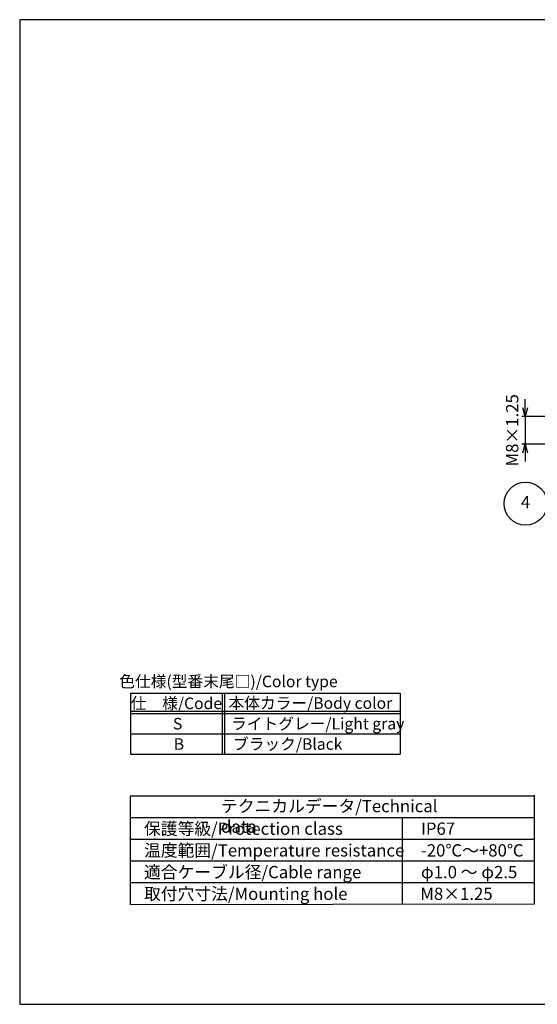
# Model space of a CAD drawing. Units: millimetres. Extents: x 156 to 559, y 80 to 360.
import ezdxf

# ---------------------------------------------------------------- set-up
doc = ezdxf.new("R2010")
doc.units = ezdxf.units.MM
doc.layers.add('AM_5', color=3, linetype='Continuous', lineweight=25)
doc.layers.add('ﾅｯﾄ', color=2, linetype='Continuous', lineweight=25)
doc.layers.add('KLIN', color=1, linetype='Continuous')
doc.styles.add('ACISOTS', font='isocp.shx', dxfattribs={"height": 1, "bigfont": 'extfont.shx'})
doc.styles.get("Standard").update_dxf_attribs({"font": 'ISOCP.SHX', "bigfont": 'EXTFONT.SHX'})
doc.dimstyles.new('AM_ISO$0', dxfattribs={"dimtxt": 3.5, "dimasz": 2.5, "dimexe": 1, "dimexo": 1, "dimgap": 1.5, "dimtad": 1, "dimdsep": 46, "dimtxsty": 'STANDARD', "dimblk": 'OPEN30', "dimcen": 0, "dimclrd": 3, "dimclre": 3, "dimclrt": 2, "dimadec": 0, "dimazin": 2, "dimtp": 0.1, "dimtm": 0.1, "dimtfac": 0.71, "dimtmove": 0, "dimatfit": 3, "dimldrblk": 'OPEN30', "dimfxl": 1, "dimlwd": -1, "dimlwe": -1, "dimarcsym": 0})

# ---------------------------------------------------------------- blocks, each defined once
blk = doc.blocks.new('TK-A3')
blk.add_lwpolyline([(0, 0), (403, 0), (403, 280), (0, 280.0000000000001)], close=True)
blk = doc.blocks.new('_Open30')
at = {"color": 0, "linetype": 'ByBlock', "lineweight": -2}
for p, q in [((-1, 0.26794919), (0, 0)), ((0, 0), (-1, -0.26794919)), ((0, 0), (-1, 0))]:
    blk.add_line(p, q, dxfattribs=at)
blk = doc.blocks.new('*D14')
at = {"layer": 'AM_5', "color": 3}
for p, q in [((300.354773273101, 249.9264320846917), (300.354773273101, 252.4264320846917)), ((309.5115650342131, 247.4264320846917), (299.354773273101, 247.4264320846917)), ((300.354773273101, 247.4264320846917), (300.354773273101, 239.6264320845129)), ((309.5115625492747, 239.6264320845129), (299.354773273101, 239.6264320845129)), ((300.354773273101, 237.126432084513), (300.354773273101, 234.6264320845129))]:
    blk.add_line(p, q, dxfattribs=at)
at = {"layer": 'Defpoints', "color": 0}
for p in [(310.511565034213, 247.4264320846917), (300.354773273101, 239.6264320845129), (310.5115625492747, 239.6264320845129)]:
    blk.add_point(p, dxfattribs=at)
at = {"layer": 'AM_5', "color": 3, "xscale": 2.5, "yscale": 2.5, "zscale": 2.5}
for p, rotation in [((300.354773273101, 247.4264320846917), 270), ((300.354773273101, 239.6264320845129), 90)]:
    blk.add_blockref('_Open30', p, dxfattribs=dict(at, rotation=rotation))
at = {"layer": 'AM_5', "color": 2, "insert": (297.1044287849118, 243.5264320846022), "char_height": 3.5, "attachment_point": 5, "rotation": 90}
blk.add_mtext('M8×1.25', dxfattribs=at)
blk = doc.blocks.new('RM色仕様')
at = {"color": 7}
for p, q in [((0, 6.946874999999977), (30.7, 6.946875000000005)), ((0, 6.946874999999977), (0, 0)), ((30.7, 6.946874999999977), (30.7, 0)), ((0, 0), (30.7, -2.84e-14))]:
    blk.add_line(p, q, dxfattribs=at)
at = {"color": 1}
for p, q in [((10.45, 6.946874999999977), (10.45, 0)), ((10.7, 6.946874999999977), (10.7, 0)), ((0, 4.881249999999994), (30.7, 4.881249999999994)), ((0, 4.631249999999994), (30.7, 4.631249999999994)), ((0, 2.315624999999982), (30.7, 2.315625000000011))]:
    blk.add_line(p, q, dxfattribs=at)
at = {"color": 2, "insert": (11.17014513483202, 8.104687499999981), "char_height": 1.3125, "attachment_point": 5, "style": 'ACISOTS'}
blk.add_mtext('色仕様(型番末尾□)/Color type', dxfattribs=at)
at = {"color": 2, "char_height": 1.3125, "style": 'ACISOTS'}
for s, insert, width, attachment_point in [('仕\u3000様/Code', (5.24172227427077, 6.440624999999982), 21.04218945271023, 2), ('本体カラー/Body color', (20.49346632203141, 6.46888010458278), 21.825, 2), ('S', (5.380900834283437, 4.125), 4.949999999999999, 2), ('ライトグレー/Light gray', (11.46076023646635, 4.125), 21.825, 1), ('B', (5.527597972972642, 1.809375000000017), 4.949999999999999, 2), ('ブラック/Black', (11.68036101880371, 1.809375000000017), 13.03307646144117, 1)]:
    blk.add_mtext(s, dxfattribs=dict(at, insert=insert, width=width, attachment_point=attachment_point))

msp = doc.modelspace()

# ---------------------------------------------------------------- linework, layer by layer
for p, q in [((187.9665545756389, 108.7160662524082), (187.9665545756389, 139.5910662524082)), ((187.9665545756389, 139.5910662524082), (302.965257756158, 139.5910662524082)), ((302.9652577561582, 108.9133044400991), (302.9652577561581, 139.788304440099)), ((187.9665545756389, 108.7160662524082), (302.9652577561582, 108.9133044400991))]:
    msp.add_line(p, q)
at = {"layer": 'AM_5', "color": 3}
msp.add_circle((300.4590885095132, 222.6720677779873), 6.125, dxfattribs=at)
at = {"layer": 'KLIN'}
for p, q in [((187.9665545756389, 133.4160662524083), (302.9652577561581, 133.4160662524082)), ((265.4665545756389, 108.7160662524082), (265.4665545756389, 133.4160662524083)), ((187.9665545756389, 127.2410662524082), (302.9652577561581, 127.2410662524081)), ((187.9665545756389, 121.0660662524083), (302.9652577561581, 121.0660662524082)), ((187.9665545756389, 114.8910662524082), (302.9652577561581, 114.8910662524082))]:
    msp.add_line(p, q, dxfattribs=at)

# ---------------------------------------------------------------- block references
at = {"lineweight": 0}
msp.add_blockref('TK-A3', (156.4614756969737, 80.29912244507682), dxfattribs=at)
at = {"xscale": 2.5, "yscale": 2.5, "zscale": 2.5}
msp.add_blockref('RM色仕様', (187.9665545756389, 151.4283474314866), dxfattribs=at)

# ---------------------------------------------------------------- texts
at = {"layer": 'AM_5', "color": 7, "insert": (300.4590885095132, 222.6720677779873), "char_height": 3.5, "attachment_point": 5, "style": 'ACISOTS'}
msp.add_mtext('4', dxfattribs=at)
at = {"layer": 'ﾅｯﾄ', "color": 2, "char_height": 3.5, "attachment_point": 1, "style": 'ACISOTS'}
for s, insert, width in [('テクニカルデータ/Technical data', (213.7696977291798, 138.4238242063982), 67.9534722138836), ('保護等級/Protection class', (191.8607430282282, 131.9967685512146), 67.9534722138836), ('IP67', (270.6727953761089, 131.9967685512146), 67.9534722138836), ('温度範囲/Temperature resistance', (191.8607430282282, 125.8217685512146), 75.71620320776114), ('-20℃～+80℃', (270.6727953761089, 125.8217685512146), 67.9534722138836), ('適合ケーブル径/Cable range', (191.8607430282282, 119.6467685512146), 67.9534722138836), ('φ1.0 ～ φ2.5', (270.6727953761089, 119.6467685512146), 67.9534722138836), ('取付穴寸法/Mounting hole', (191.8607430282282, 113.4717685512146), 67.9534722138836), ('M8×1.25', (270.4941125854024, 113.4717685512146), 67.9534722138836)]:
    msp.add_mtext(s, dxfattribs=dict(at, insert=insert, width=width))

# ---------------------------------------------------------------- dimensions: what is measured, and where the dimension line sits
at = {"layer": 'AM_5'}
dim = msp.add_linear_dim(base=(300.354773273101, 239.6264320845129), p1=(310.5115650342129, 247.4264320846915), p2=(310.5115625492746, 239.6264320845128), angle=90, text='M8×1.25', dimstyle='AM_ISO$0', override={"dimdec": 3, "dimtmove": 1}, dxfattribs=at)
dim.commit()
dim.dimension.update_dxf_attribs({"geometry": '*D14', "text_midpoint": (300.3547732731008, 243.5264320846022), "dimtype": 160})

doc.saveas('drawing.dxf')
